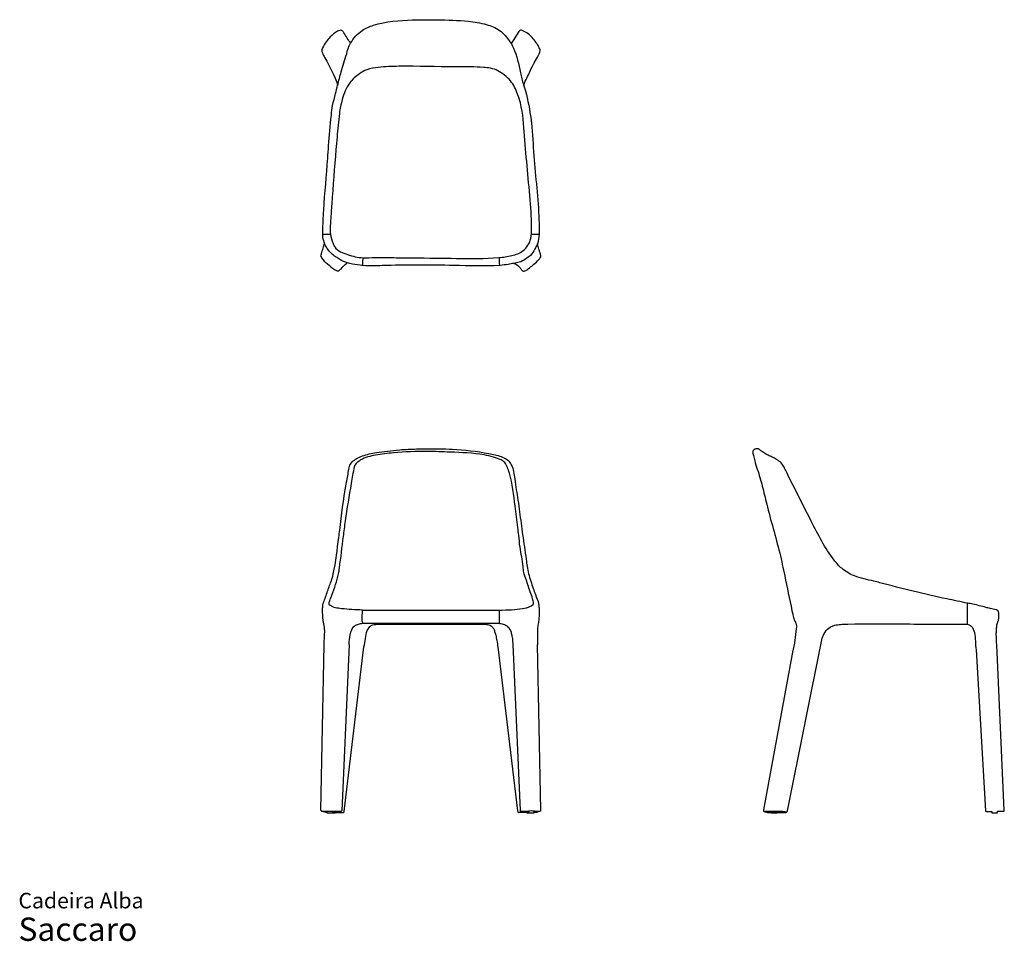
# Model space of a CAD drawing. Units: millimetres. Extents: x 16 to 231, y 9 to 210.
import ezdxf

# ---------------------------------------------------------------- set-up
doc = ezdxf.new("R2010")
doc.units = ezdxf.units.MM
doc.header["$LTSCALE"] = 8
doc.layers.add('LINHAS', color=7, linetype='Continuous', lineweight=25)
doc.styles.add('SLDTEXTSTYLE3', font='ARIAL.TTF')

# ---------------------------------------------------------------- blocks, each defined once
blk = doc.blocks.new('SW_NOTE_0_3')
at = {"color": 0, "linetype": 'Continuous', "lineweight": 0, "attachment_point": 1, "style": 'SLDTEXTSTYLE3'}
for s, insert, char_height in [('Cadeira Alba', (0, 4.37), 3.3867), ('Saccaro ', (0, -1.02), 5.08)]:
    blk.add_mtext(s, dxfattribs=dict(at, insert=insert, char_height=char_height))

msp = doc.modelspace()

# ---------------------------------------------------------------- linework, layer by layer
at = {"layer": 'LINHAS'}
for p, q in [((91.01, 81.57), (120.81, 81.57)), ((222.83, 78.46), (222.83, 83.04)), ((93.28, 78.68), (119.09, 78.71)), ((95.55, 78.51), (116.14, 78.47)), ((183.61, 37.84), (191.16, 75.42)), ((81.95, 37.96), (82.66, 74.01)), ((88.09, 74.05), (86.52, 37.78)), ((87.03, 37.66), (91.31, 73.56)), ((120.53, 73.56), (124.8, 37.78)), ((123.76, 74.05), (125.34, 37.92)), ((129.89, 37.96), (129.18, 74.01)), ((230.85, 37.89), (229.2, 74.02)), ((184.72, 72.38), (178.39, 38.05)), ((224.72, 72.87), (226.73, 37.83)), ((82.16, 37.75), (83.27, 37.77)), ((83.27, 37.35), (83.27, 37.77)), ((83.27, 37.77), (84.55, 37.72)), ((83.27, 37.35), (83.4, 37.35)), ((83.4, 37.35), (85.07, 37.35)), ((84.55, 37.35), (84.55, 37.72)), ((84.55, 37.72), (86.42, 37.72)), ((84.55, 37.43), (85.07, 37.42)), ((85.07, 37.42), (86.62, 37.43)), ((85.07, 37.35), (85.07, 37.42)), ((125.4, 37.42), (125.1, 37.44)), ((126.8, 37.42), (125.4, 37.42)), ((125.44, 37.73), (127.18, 37.71)), ((126.8, 37.42), (126.8, 37.35)), ((126.8, 37.35), (126.87, 37.35)), ((126.81, 37.42), (127.18, 37.42)), ((126.87, 37.35), (128.45, 37.35)), ((127.18, 37.71), (127.18, 37.35)), ((128.45, 37.74), (129.76, 37.75)), ((128.45, 37.35), (128.45, 37.74)), ((179.79, 37.43), (180.1, 37.42)), ((180.17, 37.35), (181.3, 37.35)), ((181.38, 37.42), (183.17, 37.46)), ((228.11, 37.7), (228.11, 37.43)), ((228.2, 37.35), (229.32, 37.35)), ((229.39, 37.71), (230.01, 37.72)), ((229.39, 37.42), (229.39, 37.71)), ((230.01, 37.72), (230.76, 37.77))]:
    msp.add_line(p, q, dxfattribs=at)
for centre, radius, start, end in [((82.13, 37.93), 0.175, 167.6713, 282.507), ((83.75, 41.75), 4.29, 248.3912, 263.6927), ((86.39, 37.87), 0.151, 280.7121, 326.3346), ((86.25, 37.87), 0.802, 334.2283, 344.7186), ((125.13, 37.77), 0.332, 177.7232, 264.359), ((125.51, 37.88), 0.172, 168.2744, 246.5972), ((127.91, 33.81), 3.97, 82.0793, 100.5907), ((128.25, 41.04), 3.58, 273.2152, 293.3944), ((129.7, 37.94), 0.195, 290.4968, 8.0651), ((180.16, 37.41), 0.0602, 177.9649, 280.6925), ((181.3, 37.43), 0.0818, 269.9468, 346.1961), ((228.19, 37.43), 0.079, 178.2973, 275.6239), ((229.32, 37.42), 0.0708, 270, 354.0731), ((230.75, 37.87), 0.102, 273.6747, 9.7296)]:
    msp.add_arc(centre, radius, start, end, dxfattribs=at)
for points, knots in [([(87.58, 202.73), (87.72, 203.55), (88.47, 205.5), (90.53, 207.87), (95.23, 209.83), (100.87, 210.17), (107.75, 210.2), (113.15, 210.04), (117.73, 209.33), (121.12, 208.08), (122.56, 206.17), (123.52, 204.85), (124.57, 202.68), (125.28, 199.6), (125.85, 196.55), (126.39, 195.28), (127.02, 192.77), (127.52, 190.29), (128.08, 185.57), (128.34, 178.27), (129.48, 170.23), (129.49, 164.52), (129.48, 163.48)], [0, 0, 0, 0, 0.029921, 0.075435, 0.108434, 0.211694, 0.276742, 0.358418, 0.406479, 0.44496, 0.484913, 0.490349, 0.504064, 0.571541, 0.604366, 0.615763, 0.62118, 0.698025, 0.70706, 0.793529, 0.962151, 1, 1, 1, 1]), ([(88.42, 205.05), (87.93, 205.81), (87.35, 206.72), (86.71, 207.7), (86.39, 207.92), (85.99, 207.88), (85.1, 207.49), (84.1, 206.61), (83.06, 205.35), (82.46, 204.4), (82.12, 203.66), (82.13, 203.26), (82.4, 202.68), (83.66, 200.3), (84.97, 198.05), (85.61, 195.94)], [0, 0, 0, 0, 0.147879, 0.179806, 0.189449, 0.211465, 0.240952, 0.350417, 0.424338, 0.509691, 0.536137, 0.555797, 0.573631, 0.639612, 1, 1, 1, 1]), ([(126.24, 195.65), (126.22, 195.73), (126.21, 195.98), (126.42, 196.72), (127.65, 199.1), (127.34, 198.93), (129.7, 203.06), (129.74, 203.59), (129.23, 204.8), (128.27, 206.01), (127.1, 207.23), (126.24, 207.6), (125.81, 207.91), (125.42, 207.91), (125.14, 207.75), (124.7, 207.01), (124.1, 206.11), (123.59, 205.3), (123.38, 205.03)], [0.015179, 0.015179, 0.015179, 0.015179, 0.028349, 0.0561314, 0.1369189, 0.40511, 0.4517352, 0.4795413, 0.5051007, 0.6499166, 0.7320941, 0.7653981, 0.7988455, 0.8129754, 0.8243538, 0.8487994, 0.9459726, 1, 1, 1, 1]), ([(129.48, 163.48), (129.42, 162.79), (129.39, 161.68), (128.58, 160.34), (127.95, 159.03), (126.6, 158.05), (125.29, 157.29), (123.96, 157.11), (122.6, 156.81), (118.22, 156.4), (109.05, 156.77), (99.13, 156.79), (92.32, 156.5), (89.97, 156.74), (88.67, 156.94), (87.01, 157.4), (85.51, 158.26), (83.9, 159.4), (83.01, 160.83), (82.46, 162.12), (82.35, 163.15), (82.39, 165.4), (82.63, 170.91), (83.29, 177.13), (83.69, 184.03), (84.08, 187.87), (84.47, 191.69), (85.12, 193.85), (85.68, 196.29), (86.45, 199.18), (87.08, 201.46), (87.58, 202.73)], [0, 0, 0, 0, 0.022792, 0.033175, 0.049859, 0.068345, 0.085184, 0.097427, 0.110648, 0.129813, 0.237191, 0.402829, 0.446746, 0.45374, 0.478108, 0.488554, 0.508446, 0.532951, 0.550425, 0.561492, 0.577421, 0.582927, 0.633184, 0.753319, 0.782341, 0.853315, 0.876545, 0.904633, 0.924822, 0.956581, 1, 1, 1, 1]), ([(84.04, 163.48), (83.91, 164.46), (84.09, 166.67), (84.48, 172.8), (85.05, 179.73), (85.62, 186.3), (85.97, 189.95), (86.57, 193.09), (87.81, 196.28), (89.99, 198.29), (92.15, 199.46), (95.12, 199.92), (101.54, 200.18), (108.25, 199.85), (114.39, 199.99), (116.96, 199.8), (119.55, 199.66), (121.62, 198.52), (123.68, 196.58), (124.73, 194.38), (125.97, 190.4), (126.45, 182.29), (127.43, 172.84), (127.99, 165.33), (127.65, 161.79), (126.31, 159.67), (123.5, 158.69), (118.62, 158.07), (111.45, 158.19), (103.83, 158.29), (97.46, 158.35), (93.79, 158.38), (90.41, 158.28), (87.86, 158.9), (85.29, 159.91), (84.4, 161.82), (84.13, 162.78), (84.04, 163.48)], [0, 0, 0, 0, 0.019458, 0.042871, 0.120693, 0.155295, 0.17203, 0.19227, 0.218054, 0.23704, 0.24902, 0.265701, 0.295142, 0.375106, 0.396835, 0.415262, 0.425536, 0.447402, 0.459379, 0.480837, 0.493859, 0.541036, 0.638243, 0.681066, 0.687497, 0.707747, 0.725457, 0.743942, 0.804105, 0.865237, 0.893428, 0.928584, 0.937214, 0.959397, 0.980639, 0.98615, 1, 1, 1, 1]), ([(82.35, 163.48), (82.7, 163.48), (83.26, 163.48), (83.82, 163.48), (84.04, 163.48)], [0, 0, 0, 0, 0.614522, 1, 1, 1, 1]), ([(127.81, 163.48), (128.14, 163.48), (128.69, 163.48), (129.25, 163.48), (129.48, 163.48)], [0, 0, 0, 0, 0.593651, 1, 1, 1, 1]), ([(81.95, 158.67), (81.96, 158.85), (82.14, 159.45), (82.45, 160.37), (82.66, 161.12), (82.75, 161.47)], [0, 0, 0, 0, 0.189939, 0.634865, 1, 1, 1, 1]), ([(124, 157.1), (124.46, 157.02), (124.95, 156.52), (125.49, 155.95), (125.73, 155.63), (125.89, 155.48), (126.11, 155.41), (126.68, 155.49), (127.41, 156.14), (128.4, 156.94), (129.22, 157.68), (129.72, 158.26), (129.92, 158.6), (129.82, 159.02), (129.68, 159.52), (129.4, 160.35), (129.21, 160.96), (129.14, 161.37)], [0, 0, 0, 0, 0.123149, 0.194786, 0.220798, 0.236036, 0.256393, 0.281231, 0.395399, 0.518063, 0.647331, 0.70308, 0.736181, 0.752016, 0.820876, 0.883563, 1, 1, 1, 1]), ([(81.95, 158.67), (81.99, 158.54), (82.3, 157.86), (83.44, 156.98), (84.53, 156.01), (85.35, 155.49), (85.74, 155.41), (85.96, 155.52), (86.12, 155.66), (86.31, 155.88), (86.58, 156.22), (87.07, 156.68), (87.47, 157), (87.71, 157.21)], [0, 0, 0, 0, 0.050569, 0.285802, 0.53892, 0.622197, 0.657267, 0.687586, 0.711421, 0.739555, 0.802364, 0.876512, 1, 1, 1, 1]), ([(91.13, 158.34), (91.06, 158.14), (91.06, 157.76), (91.01, 157.2), (90.99, 156.82), (90.97, 156.63)], [0, 0, 0, 0, 0.348508, 0.660178, 1, 1, 1, 1]), ([(82.66, 74.01), (82.63, 74.97), (82.83, 76.24), (82.74, 78.01), (82.47, 79.11), (82.34, 80.4), (82.33, 81.54), (82.34, 82.75), (82.93, 84.26), (83.45, 85.87), (84.19, 87.73), (85.22, 91.39), (85.55, 95.28), (86.46, 101.78), (86.9, 106.68), (87.93, 111.31), (88.12, 112.93), (88.67, 113.81), (89.59, 114.56), (91.45, 115.36), (93.81, 115.89), (96.54, 116.17), (98.84, 116.5), (100.95, 116.58), (103.85, 116.72), (107.06, 116.7), (112.33, 116.6), (116.84, 116.04), (120.91, 115.21), (122.67, 114.38), (123.91, 112.71), (124.18, 109.58), (124.82, 106.19), (125.35, 102.14), (125.9, 97.85), (126.57, 93.37), (127.11, 89.41), (128.02, 86.9), (128.74, 84.72), (129.38, 83.36), (129.48, 81.97), (129.57, 80.95), (129.46, 79.87), (129.4, 78.99), (129.23, 78.27), (129.15, 77.64), (129.09, 76.21), (129.19, 74.99), (129.18, 74.01)], [0, 0, 0, 0, 0.024574, 0.032867, 0.045426, 0.053732, 0.066228, 0.074685, 0.084673, 0.107365, 0.11844, 0.13615, 0.204939, 0.218497, 0.304996, 0.330752, 0.341369, 0.346041, 0.357103, 0.371233, 0.397935, 0.418805, 0.441953, 0.45768, 0.473183, 0.516578, 0.540164, 0.608863, 0.633031, 0.647238, 0.657588, 0.684999, 0.725304, 0.747352, 0.790046, 0.836548, 0.864036, 0.89273, 0.904821, 0.923326, 0.930637, 0.940439, 0.949603, 0.958576, 0.963162, 0.968643, 0.974727, 1, 1, 1, 1]), ([(120.81, 81.57), (121.71, 81.56), (123.39, 81.6), (125.71, 81.86), (127.31, 82.13), (128.38, 82.85), (128.13, 83.98), (127.47, 85.62), (126.89, 87.74), (126.1, 89.62), (125.99, 92.04), (125.31, 94.69), (125.13, 97.56), (124.71, 100.54), (124.12, 105.05), (123.66, 109.53), (122.63, 112.62), (122.16, 113.73), (120.99, 114.44), (119.46, 114.92), (115.79, 115.8), (110.94, 115.91), (104.36, 116.22), (98.93, 115.98), (94.58, 115.48), (91.64, 114.86), (90.02, 114.09), (89.37, 113.14)], [0, 0, 0, 0, 0.037031, 0.069424, 0.094623, 0.10641, 0.114769, 0.138008, 0.181674, 0.203901, 0.221426, 0.280166, 0.31604, 0.339431, 0.403901, 0.503851, 0.522024, 0.5386, 0.55188, 0.576228, 0.604871, 0.706714, 0.7743, 0.875923, 0.930019, 0.953772, 1, 1, 1, 1]), ([(177.35, 116.64), (177.35, 116.65), (177.32, 116.66), (177.28, 116.67), (177.22, 116.69), (177.16, 116.72), (177.05, 116.71), (176.96, 116.71), (176.8, 116.67), (176.64, 116.63), (176.44, 116.57), (176.27, 116.5), (176.12, 116.33), (176.04, 116.04), (176.09, 115.67), (176.27, 115.02), (176.49, 113.84), (177.26, 111.65), (178.19, 108.52), (179.56, 102.37), (181.53, 95.94), (183.22, 88.15), (184.08, 83.63), (184.82, 80.45), (185.01, 79.58), (185.26, 79), (185.61, 78.44), (185.42, 76.09), (185.11, 74.2), (184.72, 72.38)], [0, 0, 0, 0, 0.000766, 0.00188, 0.002728, 0.005034, 0.005872, 0.009455, 0.010719, 0.016871, 0.020221, 0.023871, 0.028477, 0.034176, 0.042724, 0.052056, 0.077903, 0.119527, 0.201431, 0.288224, 0.525407, 0.634576, 0.801154, 0.821727, 0.845369, 0.858094, 0.862338, 0.887454, 1, 1, 1, 1]), ([(222.83, 83.04), (221.34, 83.38), (214.91, 84.65), (208.12, 86.33), (201.44, 88.13), (198.49, 88.66), (195.5, 90.37), (192.13, 94.31), (189.18, 100.13), (185.93, 106.52), (184, 110.39), (183.02, 112.44), (182.44, 113.47), (181.54, 114.22), (180.57, 114.79), (179.66, 115.19), (178.76, 115.59), (178.01, 116.1), (177.53, 116.47), (177.35, 116.64)], [0, 0, 0, 0, 0.075354, 0.32268, 0.344109, 0.416451, 0.469228, 0.50959, 0.670294, 0.787969, 0.863558, 0.882964, 0.900109, 0.921273, 0.939499, 0.955401, 0.970417, 0.987983, 1, 1, 1, 1]), ([(91.01, 81.57), (89.48, 81.59), (87.53, 81.7), (85.15, 82.02), (84.27, 82.34), (83.73, 82.75), (83.76, 83.25), (84.02, 83.89), (84.75, 86.01), (85.64, 88.27), (86.27, 92.57), (86.71, 96.43), (87.52, 102.57), (88.38, 107.72), (89.02, 111.65), (89.35, 113.03), (89.37, 113.14)], [0, 0, 0, 0, 0.1078755, 0.1385453, 0.1671193, 0.1761818, 0.1815647, 0.1999349, 0.2255494, 0.3390077, 0.3699169, 0.5316947, 0.6124953, 0.8073113, 0.8945939, 0.9020373, 0.9020373, 0.9020373, 0.9020373]), ([(91.06, 78.67), (90.99, 78.82), (90.95, 79.57), (90.99, 80.53), (91, 81.34), (91.01, 81.57)], [0, 0, 0, 0, 0.163111, 0.764835, 1, 1, 1, 1]), ([(120.8, 78.69), (120.88, 78.82), (120.85, 79.47), (120.87, 80.26), (120.88, 81.07), (120.84, 81.41), (120.81, 81.57)], [0, 0, 0, 0, 0.159093, 0.650918, 0.832491, 1, 1, 1, 1]), ([(229.2, 74.02), (229.17, 74.77), (229.1, 75.84), (229.12, 77.23), (229.2, 78.12), (229.32, 78.77), (229.55, 79.18), (229.62, 79.52), (229.66, 79.91), (229.68, 80.38), (229.68, 80.83), (229.56, 81.17), (229.51, 81.41), (229.32, 81.51), (228.75, 81.71), (227.9, 81.86), (226.66, 82.18), (225.4, 82.51), (224.07, 82.82), (223.22, 83.02), (222.83, 83.04)], [0, 0, 0, 0, 0.156812, 0.225471, 0.289733, 0.345635, 0.360413, 0.388305, 0.415123, 0.443828, 0.48705, 0.506942, 0.520665, 0.53479, 0.549076, 0.646739, 0.714025, 0.817739, 0.917852, 1, 1, 1, 1]), ([(88.09, 74.05), (88.18, 74.75), (88.18, 75.88), (88.63, 77.21), (89.16, 78.2), (90.12, 78.47), (90.91, 78.71), (91.96, 78.64), (92.71, 78.7), (93.28, 78.68)], [0, 0, 0, 0, 0.254411, 0.390673, 0.507444, 0.629423, 0.728994, 0.799411, 1, 1, 1, 1]), ([(91.31, 73.56), (91.74, 74.69), (91.54, 76.35), (92.5, 77.95), (93.23, 78.35), (94.23, 78.5), (95, 78.43), (95.55, 78.51)], [0, 0, 0, 0, 0.470505, 0.609496, 0.698059, 0.783799, 1, 1, 1, 1]), ([(116.14, 78.47), (116.58, 78.49), (117.37, 78.48), (118.48, 78.43), (119.28, 77.99), (119.69, 77.42), (119.82, 76.77), (120.1, 76), (120.28, 74.85), (120.44, 73.98), (120.54, 73.5)], [0, 0, 0, 0, 0.165785, 0.30439, 0.413081, 0.502831, 0.558659, 0.665851, 0.810689, 1, 1, 1, 1]), ([(119.09, 78.71), (119.64, 78.61), (120.25, 78.73), (121.21, 78.64), (121.87, 78.48), (122.86, 77.92), (123.37, 76.94), (123.56, 75.98), (123.71, 75.09), (123.75, 74.47), (123.76, 74.05)], [0, 0, 0, 0, 0.209814, 0.230326, 0.367965, 0.465216, 0.657276, 0.762884, 0.840336, 1, 1, 1, 1]), ([(191.16, 75.42), (191.46, 76.35), (192.27, 77.66), (193.97, 78.31), (195.29, 78.47), (200.16, 78.61), (209.21, 78.57), (217.85, 78.4), (222.89, 78.5), (223.38, 78.28), (224, 77.74), (224.7, 75.9), (224.5, 74.14), (224.72, 72.87)], [0, 0, 0, 0, 0.077164, 0.105344, 0.13618, 0.177964, 0.476719, 0.825587, 0.84026, 0.859193, 0.864257, 0.902967, 1, 1, 1, 1]), ([(86.62, 37.43), (86.68, 37.43), (86.81, 37.44), (86.93, 37.49), (86.97, 37.52)], [0, 0, 0, 0, 0.554861, 1, 1, 1, 1]), ([(178.39, 38.05), (178.38, 37.97), (178.36, 37.89), (178.37, 37.78), (178.41, 37.75), (178.45, 37.71), (178.58, 37.63), (178.78, 37.61), (179, 37.54), (179.19, 37.49), (179.45, 37.46), (179.66, 37.43), (179.79, 37.43)], [0, 0, 0, 0, 0.125875, 0.154902, 0.180793, 0.208239, 0.248967, 0.447283, 0.54601, 0.636895, 0.780841, 1, 1, 1, 1]), ([(178.47, 37.7), (178.63, 37.8), (178.9, 37.74), (179.3, 37.75), (179.76, 37.78), (180.42, 37.73), (181.2, 37.78), (181.9, 37.76), (182.49, 37.74), (182.84, 37.69), (183.12, 37.63), (183.28, 37.59), (183.42, 37.55), (183.46, 37.54)], [0, 0, 0, 0, 0.108431, 0.153248, 0.237283, 0.386162, 0.54628, 0.703861, 0.805439, 0.898589, 0.917008, 0.976606, 1, 1, 1, 1]), ([(180.1, 37.42), (180.09, 37.48), (180.11, 37.54), (180.09, 37.64), (180.13, 37.65), (180.17, 37.66), (180.26, 37.68), (180.45, 37.69), (180.75, 37.65), (181.05, 37.6), (181.25, 37.53), (181.37, 37.49), (181.38, 37.44), (181.38, 37.43), (181.38, 37.42)], [0, 0, 0, 0, 0.120827, 0.137219, 0.157199, 0.188149, 0.206147, 0.342727, 0.547123, 0.765252, 0.910064, 0.969581, 0.975053, 1, 1, 1, 1]), ([(183.17, 37.46), (183.26, 37.45), (183.34, 37.5), (183.55, 37.56), (183.61, 37.75), (183.61, 37.84)], [0, 0, 0, 0, 0.377342, 0.458864, 1, 1, 1, 1]), ([(226.73, 37.83), (226.74, 37.76), (226.88, 37.68), (227.11, 37.71), (227.43, 37.69), (227.76, 37.71), (228.01, 37.7), (228.11, 37.7)], [0, 0, 0, 0, 0.128596, 0.311577, 0.478891, 0.7873, 1, 1, 1, 1])]:
    msp.add_open_spline(points, degree=3, knots=knots, dxfattribs=at)
msp.add_open_spline([(120.73, 158.39), (120.84, 157.82), (120.77, 157.23), (120.86, 156.66)], degree=3, dxfattribs=at)

# ---------------------------------------------------------------- block references
at = {"color": 7, "linetype": 'Continuous', "lineweight": 0}
msp.add_blockref('SW_NOTE_0_3', (16.06, 15.58), dxfattribs=at)

doc.saveas('drawing.dxf')
